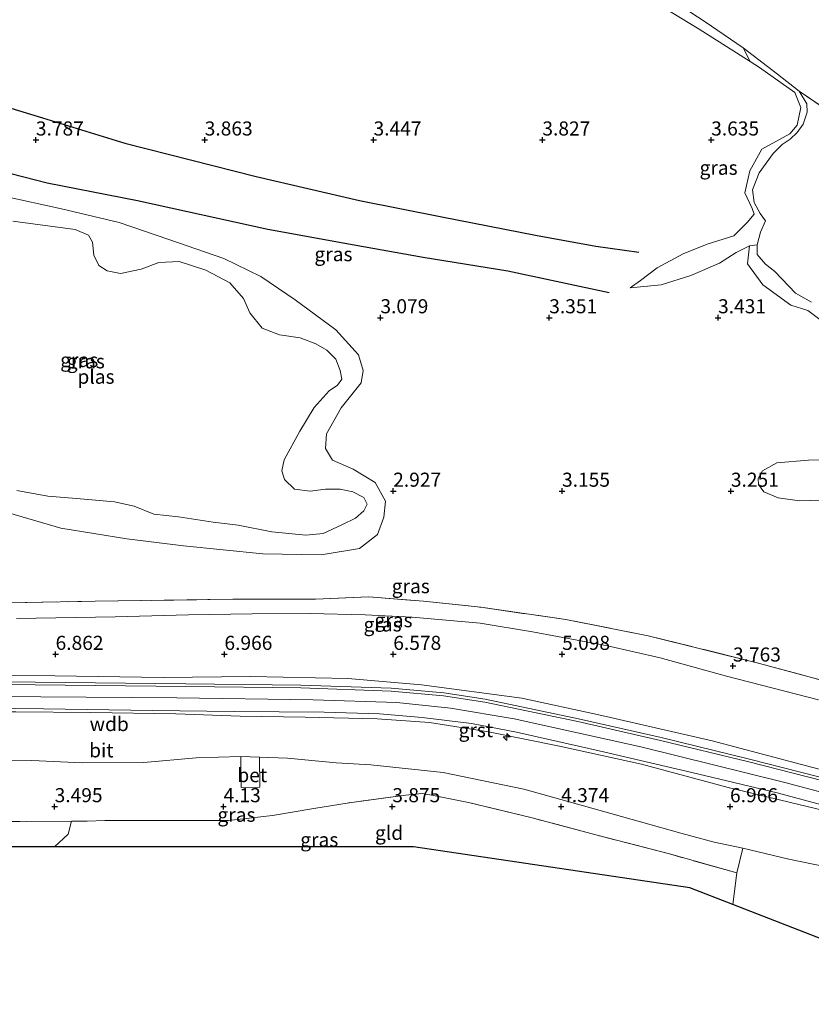
# Model space of a CAD drawing. Units: metres. Extents: x 139998 to 150008, y 437957 to 443752.
# Drawn here: x 141666 to 141807, y 441129 to 441304 of the extents above; entities that cross this region are included whole.
import ezdxf
from ezdxf.enums import TextEntityAlignment as Align

# ---------------------------------------------------------------- set-up
doc = ezdxf.new("R2010")
doc.units = ezdxf.units.M
doc.linetypes.add('IE-TERREINAFSCHEIDING', pattern=[10, 8, -2])
doc.layers.get('0').update_dxf_attribs({"lineweight": 25})
for name, color, linetype, lineweight in [('B-ME-AL-OVERIG-S-B1', 7, 'Continuous', 18), ('B-ME-GW-KRUINLIJN-L-B1', 93, 'Continuous', 18), ('B-ME-GW-TEENLIJN-L-B1', 93, 'Continuous', 18), ('B-ME-IE-GRASLAND-GV-B6', 93, 'Continuous', 18), ('B-ME-IE-GRONDWERKLIJN-GROND_INGERICHT-GV-B6', 253, 'Continuous', 18), ('B-ME-IE-GRONDWERKLIJN-GROND_NIETINGERICHT-GV-B6', 253, 'Continuous', 18), ('B-ME-IE-HULPGEOMETRIE-L-B1', 53, 'Continuous', 18), ('B-ME-IE-TERREINAFSCHEIDING-DOORGANG-L-B1', 8, 'IE-TERREINAFSCHEIDING-KUNSTMATIG-OPEN', 18), ('B-ME-IE-TERREINAFSCHEIDING-RASTERHEKWERK-L-B1', 8, 'IE-TERREINAFSCHEIDING', 18), ('B-ME-OB-BEKLEDING-GV-B6', 253, 'Continuous', 18), ('B-ME-OB-WATERLIJN-L-B1', 133, 'OB-WATERLIJN', 18), ('B-ME-OG-WATER-GV-B6', 153, 'Continuous', 18), ('B-ME-VH-VERH_SOORT-BETON-OVERIG-GV-B6', 8, 'IE-TERREINAFSCHEIDING-NATUURLIJK-HOUTWAL', 18), ('B-ME-VH-VERH_SOORT-BITUMEN-GV-B6', 8, 'IE-TERREINAFSCHEIDING-NATUURLIJK-HOUTWAL', 18), ('B-ME-VH-VERH_SOORT-GV-B6', 8, 'Continuous', 18)]:
    doc.layers.add(name, color=color, linetype=linetype, lineweight=lineweight)
for name, color, linetype in [('B-ME-GW-GRONDWERKLIJN-L-B1', 10, 'Continuous'), ('B-ME-GW-HOOGTEPUNT-S-B1', 10, 'Continuous'), ('B-ME-KG-KADASTRAAL-OPNAMEDTMGRENS-L-B1', 10, 'Continuous'), ('B-ME-OG-BREUK-L-B1', 10, 'Continuous')]:
    doc.layers.add(name, color=color, linetype=linetype)
doc.styles.add('NLCS-ISO', font='NLCS-ISO.TTF')
doc.linetypes.add('IE-TERREINAFSCHEIDING-KUNSTMATIG-OPEN', pattern='A,7,-1.5,[67,NLCS.SHX,S=0.75,R=0,X=0,Y=0],-1.5', length=10)
doc.linetypes.add('IE-TERREINAFSCHEIDING-NATUURLIJK-HOUTWAL', pattern='A,7,-1.5,[67,NLCS.SHX,S=0.75,R=45,X=0,Y=0],-1.5,7,-1.5,[70,NLCS.SHX,S=0.75,R=0,X=0,Y=0],-1.5', length=20)
doc.linetypes.add('OB-WATERLIJN', pattern='A,10,[32,NLCS.SHX,S=2,R=0,X=0,Y=0],-12', length=22)

# ---------------------------------------------------------------- blocks, each defined once
blk = doc.blocks.new('hecto')
for p, q in [((0, 0.625), (-0.625, 0)), ((0, -0.625), (0, 0.625)), ((-0.625, 0), (0.625, 0)), ((0.625, 0), (0, -0.625))]:
    blk.add_line(p, q)
blk = doc.blocks.new('hoogtepunt')
for p, q in [((-0.5, 0), (0.5, 0)), ((0, 0.5), (0, -0.5))]:
    blk.add_line(p, q)

msp = doc.modelspace()

# ---------------------------------------------------------------- linework, layer by layer
at = {"layer": 'B-ME-GW-GRONDWERKLIJN-L-B1'}
msp.add_polyline3d([(141615.419, 441303.049, 3.951), (141630.789, 441298.701, 3.931), (141649.743, 441292.923, 3.899), (141670.515, 441286.572, 3.971), (141685.134, 441282.101, 3.899), (141708.511, 441276.169, 3.851), (141726.875, 441271.937, 3.771), (141741.501, 441269.012, 3.887), (141758.11, 441265.744, 4.01), (141768.85, 441263.785, 3.943), (141776.493, 441262.737, 3.887)], dxfattribs=at)
at = {"layer": 'B-ME-GW-KRUINLIJN-L-B1'}
for points in [[(141777.577, 441308.232, 3.543), (141787.189, 441302.327, 3.551), (141796.246, 441296.605, 3.5)], [(141796.246, 441296.605, 3.5), (141797.931, 441295.54, 3.491), (141804.216, 441291.118, 3.483), (141805.251, 441288.441, 3.443), (141804.59, 441285.271, 3.439), (141803.306, 441283.781, 3.427), (141798.327, 441281.036, 3.639), (141796.178, 441277.212, 3.715), (141795.343, 441273.286, 3.771), (141796.628, 441270.503, 3.847), (141796.973, 441269.522, 3.771), (141795.734, 441268.008, 3.815), (141793.348, 441265.646, 3.891), (141788.632, 441264.191, 3.931), (141784.334, 441262.448, 3.855), (141779.752, 441259.971, 3.787), (141776.753, 441257.729, 3.627), (141774.936, 441256.433, 3.575)], [(141673.779, 441213.736, 3.195), (141685.516, 441211.848, 3.183), (141695.552, 441210.59, 3.223), (141709.698, 441209.202, 3.275), (141720.047, 441209.035, 3.279), (141726.878, 441210.127, 3.179), (141730.065, 441212.65, 3.063), (141731.195, 441215.678, 2.975), (141731.481, 441218.551, 2.923), (141729.61, 441221.839, 2.931), (141725.726, 441224.239, 2.955), (141722.05, 441225.822, 2.947), (141720.807, 441227.871, 2.987), (141720.997, 441230.476, 2.999), (141723.606, 441235.099, 2.991), (141727.135, 441239.555, 2.995), (141727.511, 441241.74, 3.051), (141726.679, 441244.545, 3.059), (141722.668, 441248.933, 3.043), (141715.399, 441254.262, 3.011), (141709.32, 441258.435, 2.991), (141702.732, 441261.605, 3.035), (141692.962, 441265.011, 3.063), (141684.176, 441268.025, 3.063), (141673.892, 441270.442, 3.047), (141663.634, 441272.695, 3.051)], [(141796.134, 441263.846, 3.399), (141795.802, 441260.699, 3.395), (141798.495, 441256.946, 3.451), (141803.488, 441253.35, 3.479), (141806.516, 441252.37, 3.407), (141808.881, 441250.615, 3.375), (141812.182, 441246.18, 3.335), (141815.095, 441239.701, 3.259), (141815.464, 441235.274, 3.183), (141814.677, 441229.073, 3.187), (141813.159, 441226.714, 3.179)], [(141617.38, 441233.901, 4.746), (141617.077, 441230.828, 4.89), (141617.84, 441221.695, 5.266), (141618.39, 441211.178, 6.07), (141619.302, 441201.981, 6.878), (141620.765, 441197.088, 7.378), (141623.739, 441193.368, 7.834), (141627.483, 441190.343, 7.985), (141632.231, 441188.374, 8.029), (141637.192, 441188.008, 8.073), (141653.165, 441187.593, 8.113), (141672.717, 441187.503, 8.261), (141691.963, 441187.232, 8.401), (141707.531, 441187.386, 8.425), (141724.769, 441187.082, 8.381), (141737.863, 441185.902, 8.345), (141755.709, 441183.587, 8.349), (141769.391, 441180.62, 8.333), (141789.536, 441176, 8.237), (141805.369, 441171.815, 8.189), (141825.728, 441166.417, 8.065), (141843.724, 441160.934, 8.149), (141845.95, 441160.176, 8.095)], [(141661.011, 441217.495, 3.019), (141673.779, 441213.736, 3.195)], [(141493.78, 441186.06, 8.3364), (141512.946, 441186.512, 8.429), (141535.239, 441186.064, 8.473), (141559.98, 441185.671, 8.497), (141587.118, 441185.027, 8.473), (141608.822, 441184.546, 8.441), (141624.944, 441184.283, 8.301), (141646.236, 441183.871, 8.289), (141670.225, 441183.796, 8.417), (141694.405, 441183.605, 8.545), (141718.627, 441183.281, 8.605), (141733.459, 441182.777, 8.617), (141743.001, 441181.774, 8.597), (141754.333, 441179.902, 8.561), (141776.812, 441174.896, 8.477), (141802.4, 441168.603, 8.401), (141823.136, 441163.082, 8.309), (141834.569, 441159.71, 8.269), (141845.201, 441156.908, 8.195)], [(141809.339, 441163.617, 8.225), (141792.378, 441167.686, 8.225), (141776.967, 441171.853, 8.313), (141762.375, 441175.04, 8.361), (141749.743, 441177.59, 8.345), (141739.309, 441179.258, 8.417), (141729.971, 441179.883, 8.497), (141717.202, 441180.205, 8.461), (141705.648, 441180.381, 8.453), (141694.199, 441180.786, 8.477), (141679.14, 441181.032, 8.381), (141665.774, 441181.119, 8.305), (141653.105, 441181.156, 8.269), (141639.104, 441181.487, 8.157), (141625.752, 441181.587, 8.205), (141621.178, 441181.258, 8.133), (141617.469, 441178.652, 7.758), (141614.688, 441175.634, 7.454), (141613.026, 441171.948, 6.914), (141612.387, 441167.001, 6.306), (141612.081, 441161.264, 5.566)]]:
    msp.add_polyline3d(points, dxfattribs=at)
at = {"layer": 'B-ME-GW-TEENLIJN-L-B1'}
msp.add_line((141705.738, 441173.192, 5.167), (141709.081, 441173.102, 5.187), dxfattribs=at)
for points in [[(141774.936, 441256.433, 3.575), (141780.428, 441256.935, 3.367), (141785.707, 441258.579, 3.335), (141790.801, 441260.782, 3.407), (141793.749, 441262.681, 3.431), (141796.134, 441263.846, 3.399)], [(141808.398, 441183.278, 4.006), (141792.082, 441187.485, 4.018), (141780.267, 441190.718, 3.991), (141770.929, 441192.864, 3.943), (141757.614, 441195.336, 3.971), (141748.275, 441196.884, 3.947), (141736.234, 441197.963, 3.971), (141727.833, 441198.343, 4.022), (141718.107, 441198.61, 4.046), (141707.809, 441198.557, 4.19), (141696.474, 441198.361, 4.222), (141683.437, 441198.005, 4.382), (141665.931, 441197.722, 4.538)], [(141615.022, 441161.406, 4.95), (141615.698, 441165.093, 5.082), (141616.85, 441167.619, 5.098), (141619.017, 441169.94, 5.114), (141622.565, 441172.322, 5.114), (141624.824, 441172.885, 5.142), (141636.227, 441173.211, 5.082), (141647.617, 441172.954, 5.15), (141658.997, 441172.599, 5.07), (141668.624, 441172.5, 5.126), (141677.573, 441172.106, 4.666), (141688.524, 441172.142, 4.598), (141697.804, 441172.951, 5.026), (141705.738, 441173.192, 5.167)], [(141709.081, 441173.102, 5.187), (141714.056, 441172.903, 5.178), (141722.699, 441172.103, 4.994), (141728.876, 441171.725, 4.65), (141741.689, 441170.393, 4.458), (141756.045, 441167.407, 4.454), (141768.101, 441164.023, 4.446), (141783.916, 441159.606, 4.434), (141789.896, 441158.005, 4.246), (141794.96, 441156.955, 4.41)], [(141794.96, 441156.955, 4.41), (141803.129, 441154.991, 4.734), (141811.76, 441153.216, 5.126), (141820.602, 441151.426, 5.302), (141820.207, 441147.737, 4.994), (141819.381, 441141.336, 4.714), (141818.796, 441136.992, 4.564)]]:
    msp.add_polyline3d(points, dxfattribs=at)
at = {"layer": 'B-ME-IE-GRASLAND-GV-B6'}
for points in [[(141777.577, 441308.232, 3.543), (141787.189, 441302.327, 3.551), (141796.246, 441296.605, 3.5), (141797.931, 441295.54, 3.491), (141804.216, 441291.118, 3.483), (141805.251, 441288.441, 3.443), (141804.59, 441285.271, 3.439), (141803.306, 441283.781, 3.427), (141798.327, 441281.036, 3.639), (141796.178, 441277.212, 3.715), (141795.343, 441273.286, 3.771), (141796.628, 441270.503, 3.847), (141796.973, 441269.522, 3.771), (141795.734, 441268.008, 3.815), (141793.348, 441265.646, 3.891), (141788.632, 441264.191, 3.931), (141784.334, 441262.448, 3.855), (141779.752, 441259.971, 3.787), (141776.753, 441257.729, 3.627), (141774.936, 441256.433, 3.575), (141780.428, 441256.935, 3.367), (141785.707, 441258.579, 3.335), (141790.801, 441260.782, 3.407), (141793.749, 441262.681, 3.431), (141796.134, 441263.846, 3.399), (141795.802, 441260.699, 3.395), (141798.495, 441256.946, 3.451), (141803.488, 441253.35, 3.479), (141806.516, 441252.37, 3.407), (141808.881, 441250.615, 3.375)], [(141797.495, 441264.026, 2.935), (141796.134, 441263.846, 3.399), (141793.749, 441262.681, 3.431), (141790.801, 441260.782, 3.407), (141785.707, 441258.579, 3.335), (141780.428, 441256.935, 3.367), (141774.936, 441256.433, 3.575), (141776.753, 441257.729, 3.627), (141779.752, 441259.971, 3.787), (141784.334, 441262.448, 3.855), (141788.632, 441264.191, 3.931), (141793.348, 441265.646, 3.891), (141795.734, 441268.008, 3.815), (141796.973, 441269.522, 3.771), (141796.628, 441270.503, 3.847), (141795.343, 441273.286, 3.771), (141796.178, 441277.212, 3.715), (141798.327, 441281.036, 3.639), (141803.306, 441283.781, 3.427), (141804.59, 441285.271, 3.439), (141805.251, 441288.441, 3.443), (141804.216, 441291.118, 3.483), (141797.931, 441295.54, 3.491), (141796.246, 441296.605, 3.5), (141794.997, 441299.037, 2.935), (141801.105, 441294.331, 2.935), (141804.982, 441291.358, 2.935), (141806.314, 441289.076, 2.935), (141806.375, 441287.592, 2.935), (141805.654, 441285.451, 2.935), (141804.632, 441284.022, 2.935), (141803.396, 441282.804, 2.935), (141801.93, 441281.893, 2.935), (141800.331, 441280.277, 2.935), (141797.862, 441276.842, 2.935), (141796.657, 441273.796, 2.935), (141796.987, 441271.577, 2.935), (141798.013, 441269.624, 2.935), (141798.999, 441268.283, 2.935), (141798.125, 441266.295, 2.935), (141797.495, 441264.026, 2.935)], [(141663.634, 441272.695, 3.051), (141673.892, 441270.442, 3.047), (141684.176, 441268.025, 3.063), (141692.962, 441265.011, 3.063), (141702.732, 441261.605, 3.035), (141709.32, 441258.435, 2.991), (141715.399, 441254.262, 3.011), (141722.668, 441248.933, 3.043), (141726.679, 441244.545, 3.059), (141727.511, 441241.74, 3.051), (141727.135, 441239.555, 2.995), (141723.606, 441235.099, 2.991), (141720.997, 441230.476, 2.999), (141720.807, 441227.871, 2.987), (141722.05, 441225.822, 2.947), (141725.726, 441224.239, 2.955), (141729.61, 441221.839, 2.931), (141731.481, 441218.551, 2.923), (141731.195, 441215.678, 2.975), (141730.065, 441212.65, 3.063), (141726.878, 441210.127, 3.179), (141720.047, 441209.035, 3.279), (141709.698, 441209.202, 3.275), (141695.552, 441210.59, 3.223), (141685.516, 441211.848, 3.183), (141673.779, 441213.736, 3.195), (141661.011, 441217.495, 3.019)], [(141673.779, 441213.736, 3.195), (141685.516, 441211.848, 3.183), (141695.552, 441210.59, 3.223), (141709.698, 441209.202, 3.275), (141720.047, 441209.035, 3.279), (141726.878, 441210.127, 3.179), (141730.065, 441212.65, 3.063), (141731.195, 441215.678, 2.975), (141731.481, 441218.551, 2.923), (141729.61, 441221.839, 2.931), (141725.726, 441224.239, 2.955), (141722.05, 441225.822, 2.947), (141720.807, 441227.871, 2.987), (141720.997, 441230.476, 2.999), (141723.606, 441235.099, 2.991), (141727.135, 441239.555, 2.995), (141727.511, 441241.74, 3.051), (141726.679, 441244.545, 3.059), (141722.668, 441248.933, 3.043), (141715.399, 441254.262, 3.011), (141709.32, 441258.435, 2.991), (141702.732, 441261.605, 3.035), (141692.962, 441265.011, 3.063), (141684.176, 441268.025, 3.063), (141673.892, 441270.442, 3.047), (141663.634, 441272.695, 3.051)], [(141665.968, 441220.428, 2.875), (141671.461, 441219.431, 2.875), (141676.581, 441219.031, 2.875), (141683.339, 441218.428, 2.875), (141686.798, 441217.632, 2.875), (141690.314, 441216.237, 2.875), (141694.662, 441215.78, 2.875), (141700.827, 441214.797, 2.875), (141705.298, 441214.307, 2.875), (141711.287, 441213.103, 2.875), (141717.323, 441212.483, 2.875), (141720.401, 441212.828, 2.875), (141723.737, 441214.333, 2.875), (141726.125, 441215.527, 2.875), (141727.594, 441216.836, 2.875), (141728.235, 441217.98, 2.875), (141727.626, 441219.176, 2.875), (141725.677, 441220.205, 2.875), (141723.408, 441220.669, 2.875), (141720.786, 441220.692, 2.875), (141718.114, 441220.315, 2.875), (141715.318, 441220.644, 2.875), (141713.542, 441222.414, 2.875), (141713.07, 441223.906, 2.875), (141713.484, 441225.907, 2.875), (141716.233, 441230.94, 2.875), (141718.805, 441235.182, 2.875), (141721.434, 441238.154, 2.875), (141722.916, 441239.151, 2.875), (141723.692, 441240.179, 2.875), (141723.433, 441241.763, 2.875), (141722.671, 441243.753, 2.875), (141721.068, 441245.376, 2.875), (141719.067, 441246.463, 2.875), (141716.286, 441247.556, 2.875), (141712.631, 441248.046, 2.875), (141709.559, 441249.262, 2.875), (141707.342, 441251.954, 2.875), (141706.241, 441254.534, 2.875), (141703.801, 441257.276, 2.875), (141699.523, 441259.542, 2.875), (141694.793, 441261.09, 2.875), (141691.199, 441260.904, 2.875), (141688.079, 441259.752, 2.875), (141684.414, 441258.99, 2.875), (141681.998, 441259.433, 2.875), (141680.553, 441260.364, 2.875), (141679.637, 441262.233, 2.875), (141679.402, 441264.527, 2.875), (141678.673, 441265.758, 2.875), (141676.314, 441266.747, 2.875), (141665.254, 441268.245, 2.875)], [(141810.083, 441225.886, 3.155), (141806.623, 441225.829, 3.123), (141801.021, 441225.32, 3.147), (141798.482, 441223.925, 3.143), (141797.683, 441222.593, 3.143), (141797.716, 441221.518, 3.151), (141798.683, 441220.172, 3.131), (141801.244, 441219.107, 3.143), (141805.019, 441218.57, 3.151), (141810.987, 441218.783, 3.235)], [(141661.011, 441217.495, 3.019), (141673.779, 441213.736, 3.195)], [(141655.078, 441200.314, 4.426), (141679.898, 441200.788, 4.142), (141704.339, 441201.134, 3.991), (141719.009, 441201.155, 3.815), (141728.505, 441201.554, 3.803), (141738.246, 441200.796, 3.743), (141748.391, 441199.695, 3.707), (141763.516, 441197.538, 3.723), (141778.152, 441194.648, 3.707), (141797.935, 441189.734, 3.679), (141812.657, 441185.733, 3.683)], [(141812.657, 441185.733, 3.683), (141797.935, 441189.734, 3.679), (141778.152, 441194.648, 3.707), (141763.516, 441197.538, 3.723), (141748.391, 441199.695, 3.707), (141738.246, 441200.796, 3.743), (141728.505, 441201.554, 3.803), (141719.009, 441201.155, 3.815), (141704.339, 441201.134, 3.991), (141679.898, 441200.788, 4.142), (141655.078, 441200.314, 4.426)], [(141808.398, 441183.278, 4.006), (141792.082, 441187.485, 4.018), (141780.267, 441190.718, 3.991), (141770.929, 441192.864, 3.943), (141757.614, 441195.336, 3.971), (141748.275, 441196.884, 3.947), (141736.234, 441197.963, 3.971), (141727.833, 441198.343, 4.022), (141718.107, 441198.61, 4.046), (141707.809, 441198.557, 4.19), (141696.474, 441198.361, 4.222), (141683.437, 441198.005, 4.382), (141665.931, 441197.722, 4.538)], [(141665.931, 441197.722, 4.538), (141683.437, 441198.005, 4.382), (141696.474, 441198.361, 4.222), (141707.809, 441198.557, 4.19), (141718.107, 441198.61, 4.046), (141727.833, 441198.343, 4.022), (141736.234, 441197.963, 3.971), (141748.275, 441196.884, 3.947), (141757.614, 441195.336, 3.971), (141770.929, 441192.864, 3.943), (141780.267, 441190.718, 3.991), (141792.082, 441187.485, 4.018), (141808.398, 441183.278, 4.006)], [(141653.165, 441187.593, 8.113), (141672.717, 441187.503, 8.261), (141691.963, 441187.232, 8.401), (141707.531, 441187.386, 8.425), (141724.769, 441187.082, 8.381), (141737.863, 441185.902, 8.345), (141755.709, 441183.587, 8.349), (141769.391, 441180.62, 8.333), (141789.536, 441176, 8.237), (141805.369, 441171.815, 8.189), (141825.728, 441166.417, 8.065)], [(141825.728, 441166.417, 8.065), (141805.369, 441171.815, 8.189), (141789.536, 441176, 8.237), (141769.391, 441180.62, 8.333), (141755.709, 441183.587, 8.349), (141737.863, 441185.902, 8.345), (141724.769, 441187.082, 8.381), (141707.531, 441187.386, 8.425), (141691.963, 441187.232, 8.401), (141672.717, 441187.503, 8.261), (141653.165, 441187.593, 8.113)], [(141817.265, 441167.36, 8.349), (141796.171, 441172.717, 8.389), (141780.422, 441176.56, 8.429), (141765.732, 441179.918, 8.469), (141749.192, 441183.375, 8.533), (141741.821, 441184.495, 8.537), (141732.479, 441185.318, 8.537), (141716.419, 441185.88, 8.509), (141696.019, 441186.115, 8.509), (141669.213, 441186.412, 8.397), (141643.958, 441186.649, 8.197)], [(141655.781, 441181.832, 8.301), (141670.698, 441181.682, 8.325), (141690.044, 441181.403, 8.429), (141704.591, 441181.211, 8.457), (141720.545, 441181.093, 8.509), (141730.385, 441180.757, 8.485), (141737.973, 441180.115, 8.469), (141746.722, 441179.077, 8.425), (141754.75, 441177.508, 8.421), (141769.43, 441174.192, 8.393), (141785.909, 441170.35, 8.349), (141801.083, 441166.73, 8.269), (141816.678, 441162.584, 8.261)], [(141665.774, 441181.119, 8.305), (141679.14, 441181.032, 8.381), (141694.199, 441180.786, 8.477), (141705.648, 441180.381, 8.453), (141717.202, 441180.205, 8.461), (141729.971, 441179.883, 8.497), (141739.309, 441179.258, 8.417), (141749.743, 441177.59, 8.345), (141762.375, 441175.04, 8.361), (141776.967, 441171.853, 8.313), (141792.378, 441167.686, 8.225), (141809.339, 441163.617, 8.225)], [(141809.339, 441163.617, 8.225), (141792.378, 441167.686, 8.225), (141776.967, 441171.853, 8.313), (141762.375, 441175.04, 8.361), (141749.743, 441177.59, 8.345), (141739.309, 441179.258, 8.417), (141729.971, 441179.883, 8.497), (141717.202, 441180.205, 8.461), (141705.648, 441180.381, 8.453), (141694.199, 441180.786, 8.477), (141679.14, 441181.032, 8.381), (141665.774, 441181.119, 8.305)], [(141811.76, 441153.216, 5.126), (141803.129, 441154.991, 4.734), (141794.96, 441156.955, 4.41), (141789.896, 441158.005, 4.246), (141783.916, 441159.606, 4.434), (141768.101, 441164.023, 4.446), (141756.045, 441167.407, 4.454), (141741.689, 441170.393, 4.458), (141728.876, 441171.725, 4.65), (141722.699, 441172.103, 4.994), (141714.056, 441172.903, 5.178), (141709.081, 441173.102, 5.187), (141705.738, 441173.192, 5.167), (141697.804, 441172.951, 5.026), (141688.524, 441172.142, 4.598), (141677.573, 441172.106, 4.666), (141668.624, 441172.5, 5.126), (141658.997, 441172.599, 5.07)], [(141658.997, 441172.599, 5.07), (141668.624, 441172.5, 5.126), (141677.573, 441172.106, 4.666), (141688.524, 441172.142, 4.598), (141697.804, 441172.951, 5.026), (141705.738, 441173.192, 5.167), (141705.81, 441167.715, 4.694), (141709.156, 441167.75, 4.674), (141709.081, 441173.102, 5.187), (141714.056, 441172.903, 5.178), (141722.699, 441172.103, 4.994), (141728.876, 441171.725, 4.65), (141741.689, 441170.393, 4.458), (141756.045, 441167.407, 4.454), (141768.101, 441164.023, 4.446), (141783.916, 441159.606, 4.434), (141789.896, 441158.005, 4.246), (141794.96, 441156.955, 4.41)], [(141794.96, 441156.955, 4.41), (141793.906, 441152.527, 4.03), (141781.916, 441155.91, 4.106), (141768.853, 441159.306, 4.174), (141757.5, 441162.317, 4.214), (141746.235, 441165.06, 4.186), (141739.973, 441166.266, 4.234), (141738.012, 441166.616, 4.246), (141735.003, 441166.358, 4.246), (141725.012, 441165.011, 4.15), (141718.715, 441163.975, 4.25), (141711.404, 441162.727, 4.126), (141703.568, 441161.838, 3.879), (141694.32, 441161.822, 3.527), (141681.612, 441161.839, 3.395), (141678.475, 441161.752, 3.395), (141675.662, 441161.741, 3.295), (141666.471, 441161.643, 3.659)]]:
    msp.add_polyline3d(points, dxfattribs=at)
at = {"layer": 'B-ME-IE-GRONDWERKLIJN-GROND_INGERICHT-GV-B6'}
for points in [[(141793.2, 441146.921, 3.767), (141785.572, 441149.88, 3.807), (141736.473, 441157.146, 3.647), (141672.63, 441157.146, 3.004), (141675.111, 441159.404, 3.123), (141675.662, 441161.741, 3.295), (141678.475, 441161.752, 3.395), (141681.612, 441161.839, 3.395), (141694.32, 441161.822, 3.527), (141703.568, 441161.838, 3.879), (141711.404, 441162.727, 4.126), (141718.715, 441163.975, 4.25), (141725.012, 441165.011, 4.15), (141735.003, 441166.358, 4.246), (141738.012, 441166.616, 4.246), (141739.973, 441166.266, 4.234), (141746.235, 441165.06, 4.186), (141757.5, 441162.317, 4.214), (141768.853, 441159.306, 4.174), (141781.916, 441155.91, 4.106), (141793.906, 441152.527, 4.03), (141793.2, 441146.921, 3.767)], [(141672.63, 441157.146, 3.004), (141614.461, 441157.146, 4.48), (141615.022, 441161.406, 4.95), (141618.393, 441161.472, 4.722), (141625.352, 441161.457, 4.47), (141633.964, 441161.44, 4.394), (141645.49, 441161.514, 4.266), (141657.007, 441161.651, 3.971), (141666.471, 441161.643, 3.659), (141675.662, 441161.741, 3.295), (141675.111, 441159.404, 3.123), (141672.63, 441157.146, 3.004)], [(141818.796, 441136.992, 4.564), (141793.2, 441146.921, 3.767), (141793.906, 441152.527, 4.03), (141794.96, 441156.955, 4.41), (141803.129, 441154.991, 4.734), (141811.76, 441153.216, 5.126), (141820.602, 441151.426, 5.302), (141820.207, 441147.737, 4.994), (141819.381, 441141.336, 4.714), (141818.796, 441136.992, 4.564)]]:
    msp.add_polyline3d(points, dxfattribs=at)
at = {"layer": 'B-ME-IE-GRONDWERKLIJN-GROND_NIETINGERICHT-GV-B6'}
for points in [[(141808.881, 441250.615, 3.375), (141806.516, 441252.37, 3.407), (141803.488, 441253.35, 3.479), (141798.495, 441256.946, 3.451), (141795.802, 441260.699, 3.395), (141796.134, 441263.846, 3.399), (141797.495, 441264.026, 2.935), (141797.53, 441262.329, 2.935), (141798.968, 441260.598, 2.935), (141800.62, 441259.328, 2.935), (141804.338, 441255.499, 2.975), (141807.18, 441253.867, 2.975)], [(141810.987, 441218.783, 3.235), (141805.019, 441218.57, 3.151), (141801.244, 441219.107, 3.143), (141798.683, 441220.172, 3.131), (141797.716, 441221.518, 3.151), (141797.683, 441222.593, 3.143), (141798.482, 441223.925, 3.143), (141801.021, 441225.32, 3.147), (141806.623, 441225.829, 3.123), (141810.083, 441225.886, 3.155)]]:
    msp.add_polyline3d(points, dxfattribs=at)
at = {"layer": 'B-ME-IE-HULPGEOMETRIE-L-B1'}
msp.add_line((141804.982, 441291.358, 2.935), (141821.134, 441280.296, 3.003), dxfattribs=at)
at = {"layer": 'B-ME-IE-TERREINAFSCHEIDING-DOORGANG-L-B1'}
msp.add_line((141681.612, 441161.839, 3.395), (141678.475, 441161.752, 3.395), dxfattribs=at)
at = {"layer": 'B-ME-IE-TERREINAFSCHEIDING-RASTERHEKWERK-L-B1'}
for p, q in [((141678.475, 441161.752, 3.395), (141675.662, 441161.741, 3.295)), ((141793.2, 441146.921, 3.767), (141793.906, 441152.527, 4.03))]:
    msp.add_line(p, q, dxfattribs=at)
for points in [[(141622.283, 441234.651, 3.267), (141624.597, 441234.55, 3.143), (141625.972, 441224.723, 3.099), (141626.872, 441219.856, 3.283), (141628.304, 441210.228, 4.066), (141629.175, 441204.746, 4.514), (141635.1, 441199.665, 4.95), (141655.078, 441200.314, 4.426), (141679.898, 441200.788, 4.142), (141704.339, 441201.134, 3.991), (141719.009, 441201.155, 3.815), (141728.505, 441201.554, 3.803), (141738.246, 441200.796, 3.743), (141748.391, 441199.695, 3.707), (141763.516, 441197.538, 3.723), (141778.152, 441194.648, 3.707), (141797.935, 441189.734, 3.679), (141812.657, 441185.733, 3.683), (141827.228, 441182.044, 3.655), (141842.085, 441178.007, 3.715), (141849.637, 441176.013, 3.768)], [(141793.906, 441152.527, 4.03), (141781.916, 441155.91, 4.106), (141768.853, 441159.306, 4.174), (141757.5, 441162.317, 4.214), (141746.235, 441165.06, 4.186), (141739.973, 441166.266, 4.234), (141738.012, 441166.616, 4.246), (141735.003, 441166.358, 4.246), (141725.012, 441165.011, 4.15), (141718.715, 441163.975, 4.25), (141711.404, 441162.727, 4.126), (141703.568, 441161.838, 3.879), (141694.32, 441161.822, 3.527), (141681.612, 441161.839, 3.395)], [(141675.662, 441161.741, 3.295), (141666.471, 441161.643, 3.659), (141657.007, 441161.651, 3.971), (141645.49, 441161.514, 4.266), (141633.964, 441161.44, 4.394), (141625.352, 441161.457, 4.47), (141618.393, 441161.472, 4.722), (141615.022, 441161.406, 4.95)], [(141675.662, 441161.741, 3.295), (141675.111, 441159.404, 3.123), (141672.63, 441157.146, 3.004)]]:
    msp.add_polyline3d(points, dxfattribs=at)
at = {"layer": 'B-ME-KG-KADASTRAAL-OPNAMEDTMGRENS-L-B1'}
msp.add_polyline3d([(141838.853, 441129.211, 3.612), (141836.804, 441130.006, 3.888), (141827.388, 441133.658, 5.94), (141826.527, 441133.993, 6.033), (141823.675, 441135.099, 6.081), (141823.182, 441135.29, 6.022), (141818.796, 441136.992, 4.564), (141793.2, 441146.921, 3.767), (141785.572, 441149.88, 3.807), (141736.473, 441157.146, 3.647), (141672.63, 441157.146, 3.004), (141614.461, 441157.146, 4.48), (141611.568, 441157.146, 5.297), (141572.76, 441157.146, 4.862), (141501.111, 441161.679, 4.223), (141494.467, 441162.099, 8.129), (141493.471, 441162.162, 8.04)], dxfattribs=at)
at = {"layer": 'B-ME-OB-BEKLEDING-GV-B6'}
for points in [[(141794.997, 441299.037, 2.935), (141796.246, 441296.605, 3.5), (141787.189, 441302.327, 3.551), (141777.577, 441308.232, 3.543)], [(141780.289, 441308.9, 2.935), (141788.267, 441303.619, 2.935), (141794.997, 441299.037, 2.935)]]:
    msp.add_polyline3d(points, dxfattribs=at)
at = {"layer": 'B-ME-OB-WATERLIJN-L-B1'}
msp.add_polyline3d([(141804.982, 441291.358, 2.935), (141801.105, 441294.331, 2.935), (141794.997, 441299.037, 2.935), (141788.267, 441303.619, 2.935), (141780.289, 441308.9, 2.935)], dxfattribs=at)
at = {"layer": 'B-ME-OG-BREUK-L-B1'}
msp.add_polyline3d([(141771.227, 441255.51, 3.519), (141753.188, 441259.385, 3.419), (141738.171, 441261.82, 3.371), (141725.914, 441263.975, 3.327), (141710.545, 441266.745, 3.287), (141687.383, 441271.881, 3.195), (141671.329, 441274.991, 3.219), (141654.266, 441279.361, 3.227), (141640.187, 441283.532, 3.311), (141625.673, 441288.251, 3.367), (141618.804, 441291.015, 3.423), (141614.839, 441294.124, 3.491)], dxfattribs=at)
at = {"layer": 'B-ME-OG-WATER-GV-B6'}
for points in [[(141821.134, 441280.296, 3.003), (141804.982, 441291.358, 2.935), (141801.105, 441294.331, 2.935), (141794.997, 441299.037, 2.935), (141788.267, 441303.619, 2.935), (141780.289, 441308.9, 2.935)], [(141807.18, 441253.867, 2.975), (141804.338, 441255.499, 2.975), (141800.62, 441259.328, 2.935), (141798.968, 441260.598, 2.935), (141797.53, 441262.329, 2.935), (141797.495, 441264.026, 2.935), (141798.125, 441266.295, 2.935), (141798.999, 441268.283, 2.935), (141798.013, 441269.624, 2.935), (141796.987, 441271.577, 2.935), (141796.657, 441273.796, 2.935), (141797.862, 441276.842, 2.935), (141800.331, 441280.277, 2.935), (141801.93, 441281.893, 2.935), (141803.396, 441282.804, 2.935), (141804.632, 441284.022, 2.935), (141805.654, 441285.451, 2.935), (141806.375, 441287.592, 2.935), (141806.314, 441289.076, 2.935), (141804.982, 441291.358, 2.935)], [(141804.982, 441291.358, 2.935), (141821.134, 441280.296, 3.003)], [(141665.254, 441268.245, 2.875), (141676.314, 441266.747, 2.875), (141678.673, 441265.758, 2.875), (141679.402, 441264.527, 2.875), (141679.637, 441262.233, 2.875), (141680.553, 441260.364, 2.875), (141681.998, 441259.433, 2.875), (141684.414, 441258.99, 2.875), (141688.079, 441259.752, 2.875), (141691.199, 441260.904, 2.875), (141694.793, 441261.09, 2.875), (141699.523, 441259.542, 2.875), (141703.801, 441257.276, 2.875), (141706.241, 441254.534, 2.875), (141707.342, 441251.954, 2.875), (141709.559, 441249.262, 2.875), (141712.631, 441248.046, 2.875), (141716.286, 441247.556, 2.875), (141719.067, 441246.463, 2.875), (141721.068, 441245.376, 2.875), (141722.671, 441243.753, 2.875), (141723.433, 441241.763, 2.875), (141723.692, 441240.179, 2.875), (141722.916, 441239.151, 2.875), (141721.434, 441238.154, 2.875), (141718.805, 441235.182, 2.875), (141716.233, 441230.94, 2.875), (141713.484, 441225.907, 2.875), (141713.07, 441223.906, 2.875), (141713.542, 441222.414, 2.875), (141715.318, 441220.644, 2.875), (141718.114, 441220.315, 2.875), (141720.786, 441220.692, 2.875), (141723.408, 441220.669, 2.875), (141725.677, 441220.205, 2.875), (141727.626, 441219.176, 2.875), (141728.235, 441217.98, 2.875), (141727.594, 441216.836, 2.875), (141726.125, 441215.527, 2.875), (141723.737, 441214.333, 2.875), (141720.401, 441212.828, 2.875), (141717.323, 441212.483, 2.875), (141711.287, 441213.103, 2.875), (141705.298, 441214.307, 2.875), (141700.827, 441214.797, 2.875), (141694.662, 441215.78, 2.875), (141690.314, 441216.237, 2.875), (141686.798, 441217.632, 2.875), (141683.339, 441218.428, 2.875), (141676.581, 441219.031, 2.875), (141671.461, 441219.431, 2.875)], [(141671.461, 441219.431, 2.875), (141665.968, 441220.428, 2.875)]]:
    msp.add_polyline3d(points, dxfattribs=at)
at = {"layer": 'B-ME-VH-VERH_SOORT-BETON-OVERIG-GV-B6'}
msp.add_polyline3d([(141709.156, 441167.75, 4.674), (141705.81, 441167.715, 4.694), (141705.738, 441173.192, 5.167), (141709.081, 441173.102, 5.187), (141709.156, 441167.75, 4.674)], dxfattribs=at)
at = {"layer": 'B-ME-VH-VERH_SOORT-BITUMEN-GV-B6'}
for points in [[(141585.956, 441187.12, 8.433), (141600.475, 441186.778, 8.469), (141611.696, 441186.783, 8.325), (141626.865, 441186.379, 8.189), (141643.952, 441186.149, 8.197), (141669.208, 441185.912, 8.397), (141696.013, 441185.615, 8.509), (141716.407, 441185.38, 8.509), (141732.448, 441184.819, 8.537), (141741.761, 441183.999, 8.537), (141749.103, 441182.883, 8.533), (141765.625, 441179.43, 8.469), (141780.307, 441176.074, 8.429), (141796.05, 441172.232, 8.389), (141817.137, 441166.877, 8.349)], [(141816.678, 441162.584, 8.261), (141801.083, 441166.73, 8.269), (141785.909, 441170.35, 8.349), (141769.43, 441174.192, 8.393), (141754.75, 441177.508, 8.421), (141746.722, 441179.077, 8.425), (141737.973, 441180.115, 8.469), (141730.385, 441180.757, 8.485), (141720.545, 441181.093, 8.509), (141704.591, 441181.211, 8.457), (141690.044, 441181.403, 8.429), (141670.698, 441181.682, 8.325), (141655.781, 441181.832, 8.301)]]:
    msp.add_polyline3d(points, dxfattribs=at)
at = {"layer": 'B-ME-VH-VERH_SOORT-GV-B6'}
msp.add_polyline3d([(141817.137, 441166.877, 8.349), (141796.05, 441172.232, 8.389), (141780.307, 441176.074, 8.429), (141765.625, 441179.43, 8.469), (141749.103, 441182.883, 8.533), (141741.761, 441183.999, 8.537), (141732.448, 441184.819, 8.537), (141716.407, 441185.38, 8.509), (141696.013, 441185.615, 8.509), (141669.208, 441185.912, 8.397), (141643.952, 441186.149, 8.197), (141626.865, 441186.379, 8.189), (141626.872, 441186.879, 8.189), (141643.958, 441186.649, 8.197), (141669.213, 441186.412, 8.397), (141696.019, 441186.115, 8.509), (141716.419, 441185.88, 8.509), (141732.479, 441185.318, 8.537), (141741.821, 441184.495, 8.537), (141749.192, 441183.375, 8.533), (141765.732, 441179.918, 8.469), (141780.422, 441176.56, 8.429), (141796.171, 441172.717, 8.389), (141817.265, 441167.36, 8.349)], dxfattribs=at)

# ---------------------------------------------------------------- block references
at = {"layer": 'B-ME-AL-OVERIG-S-B1', "rotation": 90}
msp.add_blockref('hecto', (141753.031, 441176.693, 8.365), dxfattribs=at)
at = {"layer": 'B-ME-GW-HOOGTEPUNT-S-B1', "rotation": 90}
for p in [(141669.353, 441282.681, 3.787), (141669.353, 441282.681, 3.787), (141699.349, 441282.68, 3.863), (141699.349, 441282.68, 3.863), (141729.345, 441282.68, 3.447), (141729.345, 441282.68, 3.447), (141759.341, 441282.68, 3.827), (141759.341, 441282.68, 3.827), (141789.337, 441282.68, 3.635), (141789.337, 441282.68, 3.635), (141730.562, 441251.116, 3.079), (141730.562, 441251.116, 3.079), (141760.562, 441251.115, 3.351), (141760.562, 441251.115, 3.351), (141790.562, 441251.114, 3.431), (141790.562, 441251.114, 3.431), (141732.837, 441220.321, 2.927), (141732.837, 441220.321, 2.927), (141762.837, 441220.319, 3.155), (141762.837, 441220.319, 3.155), (141792.837, 441220.318, 3.251), (141792.837, 441220.318, 3.251), (141672.851, 441191.355, 6.862), (141672.851, 441191.355, 6.862), (141702.851, 441191.354, 6.966), (141702.851, 441191.354, 6.966), (141732.851, 441191.353, 6.578), (141732.851, 441191.353, 6.578), (141762.85, 441191.352, 5.098), (141762.85, 441191.352, 5.098), (141793.203, 441189.279, 3.763), (141793.203, 441189.279, 3.763), (141672.683, 441164.311, 3.495), (141672.683, 441164.311, 3.495), (141702.683, 441164.31, 4.13), (141702.683, 441164.31, 4.13), (141732.682, 441164.309, 3.875), (141732.682, 441164.309, 3.875), (141762.682, 441164.308, 4.374), (141762.682, 441164.308, 4.374), (141792.682, 441164.306, 6.966), (141792.682, 441164.306, 6.966)]:
    msp.add_blockref('hoogtepunt', p, dxfattribs=at)

# ---------------------------------------------------------------- texts
at = {"layer": 'B-ME-GW-HOOGTEPUNT-S-B1', "ltscale": 0.2, "style": 'NLCS-ISO'}
for s, p in [('3.787', (141669.353, 441282.681, 3.787)), ('3.787', (141669.353, 441282.681, 3.787)), ('3.863', (141699.349, 441282.68, 3.863)), ('3.863', (141699.349, 441282.68, 3.863)), ('3.447', (141729.345, 441282.68, 3.447)), ('3.447', (141729.345, 441282.68, 3.447)), ('3.827', (141759.341, 441282.68, 3.827)), ('3.827', (141759.341, 441282.68, 3.827)), ('3.635', (141789.337, 441282.68, 3.635)), ('3.635', (141789.337, 441282.68, 3.635)), ('3.079', (141730.562, 441251.116, 3.079)), ('3.079', (141730.562, 441251.116, 3.079)), ('3.351', (141760.562, 441251.115, 3.351)), ('3.351', (141760.562, 441251.115, 3.351)), ('3.431', (141790.562, 441251.114, 3.431)), ('3.431', (141790.562, 441251.114, 3.431)), ('2.927', (141732.837, 441220.321, 2.927)), ('2.927', (141732.837, 441220.321, 2.927)), ('3.155', (141762.837, 441220.319, 3.155)), ('3.155', (141762.837, 441220.319, 3.155)), ('3.251', (141792.837, 441220.318, 3.251)), ('3.251', (141792.837, 441220.318, 3.251)), ('6.862', (141672.851, 441191.355, 6.862)), ('6.862', (141672.851, 441191.355, 6.862)), ('6.966', (141702.851, 441191.354, 6.966)), ('6.966', (141702.851, 441191.354, 6.966)), ('6.578', (141732.851, 441191.353, 6.578)), ('6.578', (141732.851, 441191.353, 6.578)), ('5.098', (141762.85, 441191.352, 5.098)), ('5.098', (141762.85, 441191.352, 5.098)), ('3.763', (141793.203, 441189.279, 3.763)), ('3.763', (141793.203, 441189.279, 3.763)), ('3.495', (141672.683, 441164.311, 3.495)), ('3.495', (141672.683, 441164.311, 3.495)), ('4.13', (141702.683, 441164.31, 4.13)), ('4.13', (141702.683, 441164.31, 4.13)), ('3.875', (141732.682, 441164.309, 3.875)), ('3.875', (141732.682, 441164.309, 3.875)), ('4.374', (141762.682, 441164.308, 4.374)), ('4.374', (141762.682, 441164.308, 4.374)), ('6.966', (141792.682, 441164.306, 6.966)), ('6.966', (141792.682, 441164.306, 6.966))]:
    msp.add_text(s, height=2.5, dxfattribs=at).set_placement(p, align=Align.BOTTOM_LEFT)
at = {"layer": 'B-ME-GW-KRUINLIJN-L-B1', "ltscale": 0.2, "style": 'NLCS-ISO'}
msp.add_text('wdb', height=2.5, dxfattribs=at).set_placement((141682.3807, 441178.9667), align=Align.MIDDLE_CENTER)
at = {"layer": 'B-ME-IE-GRASLAND-GV-B6', "ltscale": 0.2, "style": 'NLCS-ISO'}
for p in [(141790.6555, 441277.735), (141722.2235, 441262.3945), (141677.053, 441243.5965), (141677.053, 441243.5965), (141678.224, 441243.3705), (141735.96, 441203.447), (141732.8965, 441197.4135), (141730.954, 441196.654), (141704.991, 441162.869), (141719.708, 441158.4385)]:
    msp.add_text('gras', height=2.5, dxfattribs=at).set_placement(p, align=Align.MIDDLE_CENTER)
at = {"layer": 'B-ME-IE-GRONDWERKLIJN-GROND_INGERICHT-GV-B6', "ltscale": 0.2, "style": 'NLCS-ISO'}
msp.add_text('gld', height=2.5, dxfattribs=at).set_placement((141732.1069, 441159.6583), align=Align.MIDDLE_CENTER)
at = {"layer": 'B-ME-OG-WATER-GV-B6', "ltscale": 0.2, "style": 'NLCS-ISO'}
msp.add_text('plas', height=2.5, dxfattribs=at).set_placement((141680.029, 441240.6362), align=Align.MIDDLE_CENTER)
at = {"layer": 'B-ME-VH-VERH_SOORT-BETON-OVERIG-GV-B6', "ltscale": 0.2, "style": 'NLCS-ISO'}
msp.add_text('bet', height=2.5, dxfattribs=at).set_placement((141707.7882, 441169.9018), align=Align.MIDDLE_CENTER)
at = {"layer": 'B-ME-VH-VERH_SOORT-BITUMEN-GV-B6', "ltscale": 0.2, "style": 'NLCS-ISO'}
msp.add_text('bit', height=2.5, dxfattribs=at).set_placement((141680.98, 441174.3005), align=Align.MIDDLE_CENTER)
at = {"layer": 'B-ME-VH-VERH_SOORT-GV-B6', "ltscale": 0.2, "style": 'NLCS-ISO'}
msp.add_text('grst', height=2.5, dxfattribs=at).set_placement((141747.5214, 441177.8947), align=Align.MIDDLE_CENTER)

doc.saveas('drawing.dxf')
